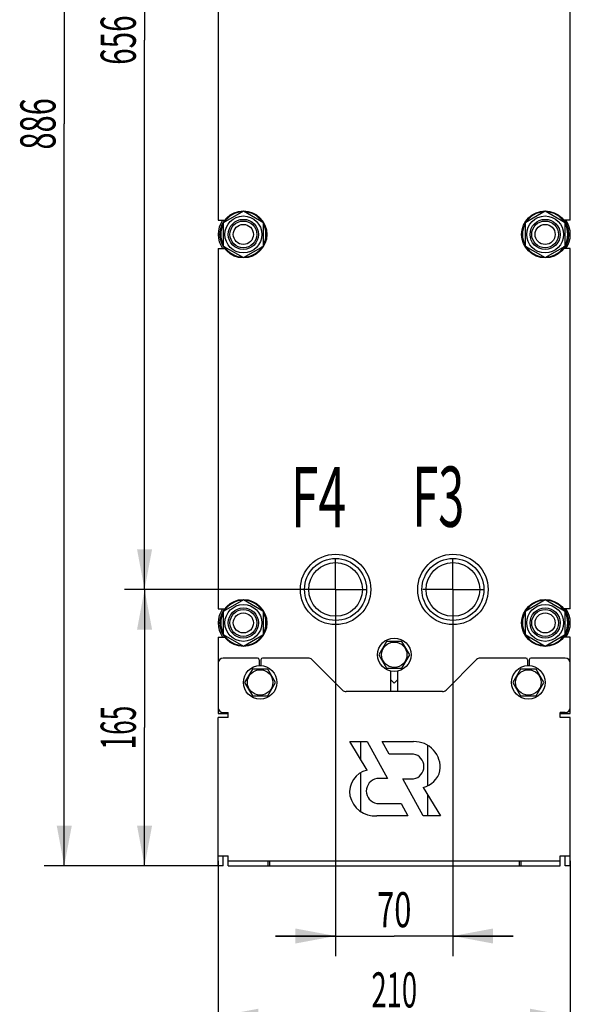
# Model space of a CAD drawing. Units: millimetres. Extents: x 0 to 2515, y -2 to 1778.
# Drawn here: x 1050 to 1378, y 603 to 1191 of the extents above; entities that cross this region are included whole.
import ezdxf
from ezdxf.enums import TextEntityAlignment as Align

# ---------------------------------------------------------------- set-up
doc = ezdxf.new("R2010")
doc.units = ezdxf.units.MM
doc.header["$LTSCALE"] = 138.323353
doc.linetypes.add('CENTER', pattern=[0.6, 0.375, -0.075, 0.075, -0.075])
doc.layers.get('0').update_dxf_attribs({"linetype": 'CONTINUOUS'})
for name, color, linetype in [('AXIS', 7, 'CONTINUOUS'), ('DIMS', 7, 'CONTINUOUS'), ('NOTES', 7, 'CONTINUOUS')]:
    doc.layers.add(name, color=color, linetype=linetype)
doc.dimstyles.new('DIMSTYLE_1', dxfattribs={"dimtxt": 20.958084, "dimasz": 23.952096, "dimexe": 2, "dimexo": 0, "dimgap": 0.875, "dimtad": 1, "dimdsep": 46, "dimtxsty": 'Standard', "dimblk": '_FILLED', "dimblk1": '_FILLED', "dimblk2": '_FILLED', "dimcen": 0.09, "dimadec": 0, "dimazin": 0, "dimtp": 0.8, "dimtm": 0.8, "dimtfac": 1, "dimtofl": 0, "dimtmove": 0, "dimatfit": 3, "dimldrblk": '_FILLED', "dimfxl": 1, "dimtolj": 1, "dimarcsym": 0})
doc.dimstyles.new('DIMSTYLE_2', dxfattribs={"dimtxt": 20.958084, "dimasz": 23.952096, "dimexe": 2, "dimexo": 0, "dimgap": 0.875, "dimtad": 1, "dimdsep": 46, "dimtxsty": 'Standard', "dimblk": '_FILLED', "dimblk1": '_FILLED', "dimblk2": '_FILLED', "dimcen": 0.09, "dimadec": 0, "dimazin": 0, "dimtp": 0.3, "dimtm": 0.3, "dimtfac": 1, "dimtofl": 0, "dimtmove": 0, "dimatfit": 3, "dimldrblk": '_FILLED', "dimfxl": 1, "dimtolj": 1, "dimarcsym": 0})
doc.dimstyles.new('DIMSTYLE_3', dxfattribs={"dimtxt": 20.958084, "dimasz": 23.952096, "dimexe": 2, "dimexo": 0, "dimgap": 0.875, "dimtad": 1, "dimdsep": 46, "dimtxsty": 'Standard', "dimblk": '_FILLED', "dimblk1": '_FILLED', "dimblk2": '_FILLED', "dimcen": 0.09, "dimadec": 0, "dimazin": 0, "dimtp": 0.5, "dimtm": 0.5, "dimtfac": 1, "dimtofl": 0, "dimtmove": 0, "dimatfit": 3, "dimldrblk": '_FILLED', "dimfxl": 1, "dimtolj": 1, "dimarcsym": 0})

# ---------------------------------------------------------------- blocks, each defined once
blk = doc.blocks.new('_FILLED')
at = {"color": 0, "linetype": 'ByBlock'}
blk.add_solid([(0, 0), (-1, 0.1875), (-1, -0.1875)], dxfattribs=at)
blk = doc.blocks.new('*D3')
at = {"layer": 'DIMS', "color": 2, "linetype": 'Continuous', "transparency": 16777216}
for p, q in [((1237.92, 832.33), (1237.92, 631.38)), ((1307.92, 832.33), (1307.92, 631.38)), ((1237.92, 643.36), (1201.99, 643.36)), ((1201.99, 643.36), (1272.92, 643.36)), ((1343.85, 643.36), (1272.92, 643.36)), ((1307.92, 643.36), (1343.85, 643.36))]:
    blk.add_line(p, q, dxfattribs=at)
at = {"layer": 'DIMS', "color": 2, "linetype": 'Continuous', "transparency": 16777216, "xscale": 23.9520958084, "yscale": 23.9520958084, "zscale": 23.9520958084}
blk.add_blockref('_FILLED', (1237.92, 643.36), dxfattribs=at)
at = {"layer": 'DIMS', "color": 2, "linetype": 'Continuous', "transparency": 16777216, "xscale": 23.9520958084, "yscale": 23.9520958084, "zscale": 23.9520958084, "rotation": 180}
blk.add_blockref('_FILLED', (1307.92, 643.36), dxfattribs=at)
at = {"layer": 'DIMS', "color": 2, "linetype": 'Continuous', "transparency": 16777216, "width": 0.644531}
blk.add_text('70', height=20.958, dxfattribs=at).set_placement((1272.92, 648.6), align=Align.CENTER)
blk = doc.blocks.new('*D4')
at = {"layer": 'DIMS', "color": 2, "linetype": 'Continuous', "transparency": 16777216}
for p, q in [((1167.92, 688.3), (1167.92, 583.48)), ((1377.92, 688.3), (1377.92, 583.48)), ((1167.92, 595.45), (1272.92, 595.45)), ((1377.92, 595.45), (1272.92, 595.45))]:
    blk.add_line(p, q, dxfattribs=at)
at = {"layer": 'DIMS', "color": 2, "linetype": 'Continuous', "transparency": 16777216, "xscale": 23.9520958084, "yscale": 23.9520958084, "zscale": 23.9520958084, "rotation": 180}
blk.add_blockref('_FILLED', (1167.92, 595.45), dxfattribs=at)
at = {"layer": 'DIMS', "color": 2, "linetype": 'Continuous', "transparency": 16777216, "xscale": 23.9520958084, "yscale": 23.9520958084, "zscale": 23.9520958084}
blk.add_blockref('_FILLED', (1377.92, 595.45), dxfattribs=at)
at = {"layer": 'DIMS', "color": 2, "linetype": 'Continuous', "transparency": 16777216, "width": 0.572917}
blk.add_text('210', height=20.958, dxfattribs=at).set_placement((1272.92, 600.69), align=Align.CENTER)
blk = doc.blocks.new('*D5')
at = {"layer": 'DIMS', "color": 2, "linetype": 'Continuous', "transparency": 16777216}
for p, q in [((1219.95, 850.3), (1112.02, 850.3)), ((1123.99, 850.3), (1123.99, 767.8)), ((1123.99, 685.3), (1123.99, 767.8)), ((1167.92, 685.3), (1112.02, 685.3))]:
    blk.add_line(p, q, dxfattribs=at)
at = {"layer": 'DIMS', "color": 2, "linetype": 'Continuous', "transparency": 16777216, "xscale": 23.9520958084, "yscale": 23.9520958084, "zscale": 23.9520958084}
for p, rotation in [((1123.99, 850.3), 90), ((1123.99, 685.3), 270)]:
    blk.add_blockref('_FILLED', p, dxfattribs=dict(at, rotation=rotation))
at = {"layer": 'DIMS', "color": 2, "linetype": 'Continuous', "transparency": 16777216, "width": 0.548177}
blk.add_text('165', height=20.958, rotation=90, dxfattribs=at).set_placement((1118.76, 767.8), align=Align.CENTER)
blk = doc.blocks.new('*D6')
at = {"layer": 'DIMS', "color": 2, "linetype": 'Continuous', "transparency": 16777216}
for p, q in [((1177.92, 1571.3), (1064.11, 1571.3)), ((1076.09, 1571.3), (1076.09, 1128.3)), ((1076.09, 685.3), (1076.09, 1128.3)), ((1167.92, 685.3), (1064.11, 685.3))]:
    blk.add_line(p, q, dxfattribs=at)
at = {"layer": 'DIMS', "color": 2, "linetype": 'Continuous', "transparency": 16777216, "xscale": 23.9520958084, "yscale": 23.9520958084, "zscale": 23.9520958084}
for p, rotation in [((1076.09, 1571.3), 90), ((1076.09, 685.3), 270)]:
    blk.add_blockref('_FILLED', p, dxfattribs=dict(at, rotation=rotation))
at = {"layer": 'DIMS', "color": 2, "linetype": 'Continuous', "transparency": 16777216, "width": 0.644531}
blk.add_text('886', height=20.958, rotation=90, dxfattribs=at).set_placement((1070.85, 1128.3), align=Align.CENTER)
blk = doc.blocks.new('*D7')
at = {"layer": 'DIMS', "color": 2, "linetype": 'Continuous', "transparency": 16777216}
for p, q in [((1219.95, 1506.3), (1112.02, 1506.3)), ((1123.99, 1506.3), (1123.99, 1178.3)), ((1123.99, 850.3), (1123.99, 1178.3)), ((1219.95, 850.3), (1112.02, 850.3))]:
    blk.add_line(p, q, dxfattribs=at)
at = {"layer": 'DIMS', "color": 2, "linetype": 'Continuous', "transparency": 16777216, "xscale": 23.9520958084, "yscale": 23.9520958084, "zscale": 23.9520958084}
for p, rotation in [((1123.99, 1506.3), 90), ((1123.99, 850.3), 270)]:
    blk.add_blockref('_FILLED', p, dxfattribs=dict(at, rotation=rotation))
at = {"layer": 'DIMS', "color": 2, "linetype": 'Continuous', "transparency": 16777216, "width": 0.619792}
blk.add_text('656', height=20.958, rotation=90, dxfattribs=at).set_placement((1118.76, 1178.3), align=Align.CENTER)

msp = doc.modelspace()

# ---------------------------------------------------------------- linework, layer by layer
at = {"color": 7, "linetype": 'Continuous'}
for p, q in [((1167.918, 1285.796), (1167.918, 1070.796)), ((1377.918, 1070.796), (1377.918, 1285.796)), ((1182.918, 1076.153), (1170.918, 1069.224)), ((1194.918, 1069.224), (1182.918, 1076.153)), ((1362.918, 1076.153), (1350.918, 1069.224)), ((1374.918, 1069.224), (1362.918, 1076.153)), ((1167.918, 1070.796), (1171.796, 1070.796)), ((1377.918, 1070.796), (1374.041, 1070.796)), ((1170.918, 1069.224), (1170.918, 1055.368)), ((1194.918, 1055.368), (1194.918, 1069.224)), ((1350.918, 1069.224), (1350.918, 1055.368)), ((1374.918, 1055.368), (1374.918, 1069.224)), ((1167.918, 1053.796), (1167.918, 838.796)), ((1167.918, 1053.796), (1171.796, 1053.796)), ((1170.918, 1055.368), (1182.918, 1048.44)), ((1182.918, 1048.44), (1194.918, 1055.368)), ((1350.918, 1055.368), (1362.918, 1048.44)), ((1362.918, 1048.44), (1374.918, 1055.368)), ((1377.918, 1053.796), (1374.041, 1053.796)), ((1377.918, 838.796), (1377.918, 1053.796)), ((1182.918, 844.153), (1170.918, 837.224)), ((1194.918, 837.224), (1182.918, 844.153)), ((1362.918, 844.153), (1350.918, 837.224)), ((1374.918, 837.224), (1362.918, 844.153)), ((1167.918, 838.796), (1171.796, 838.796)), ((1170.918, 837.224), (1170.918, 823.368)), ((1194.918, 823.368), (1194.918, 837.224)), ((1350.918, 837.224), (1350.918, 823.368)), ((1377.918, 838.796), (1374.041, 838.796)), ((1374.918, 823.368), (1374.918, 837.224)), ((1170.918, 823.368), (1182.918, 816.44)), ((1182.918, 816.44), (1194.918, 823.368)), ((1350.918, 823.368), (1362.918, 816.44)), ((1362.918, 816.44), (1374.918, 823.368)), ((1167.918, 821.796), (1171.796, 821.796)), ((1167.918, 821.796), (1167.918, 776.296)), ((1268.3, 819.296), (1263.681, 811.296)), ((1277.537, 819.296), (1268.3, 819.296)), ((1282.156, 811.296), (1277.537, 819.296)), ((1377.918, 821.796), (1374.041, 821.796)), ((1377.918, 776.296), (1377.918, 821.796)), ((1191.418, 809.296), (1170.918, 809.296)), ((1192.418, 808.296), (1192.418, 804.784)), ((1193.418, 808.296), (1193.418, 804.784)), ((1221.676, 809.296), (1194.418, 809.296)), ((1242.04, 790.175), (1223.797, 808.417)), ((1263.681, 811.296), (1268.3, 803.296)), ((1277.537, 803.296), (1282.156, 811.296)), ((1322.04, 808.417), (1303.797, 790.175)), ((1351.418, 809.296), (1324.161, 809.296)), ((1352.418, 808.296), (1352.418, 804.784)), ((1353.418, 808.296), (1353.418, 804.784)), ((1374.918, 809.296), (1354.418, 809.296)), ((1188.3, 802.796), (1183.681, 794.796)), ((1197.537, 802.796), (1188.3, 802.796)), ((1202.156, 794.796), (1197.537, 802.796)), ((1268.3, 803.296), (1277.537, 803.296)), ((1270.918, 789.296), (1270.918, 801.498)), ((1274.918, 801.498), (1274.918, 789.296)), ((1348.3, 802.796), (1343.681, 794.796)), ((1357.537, 802.796), (1348.3, 802.796)), ((1362.156, 794.796), (1357.537, 802.796)), ((1183.681, 794.796), (1188.3, 786.796)), ((1197.537, 786.796), (1202.156, 794.796)), ((1270.918, 796.326), (1272.918, 794.326)), ((1272.918, 794.326), (1274.918, 796.326)), ((1343.681, 794.796), (1348.3, 786.796)), ((1357.537, 786.796), (1362.156, 794.796)), ((1301.676, 789.296), (1244.161, 789.296)), ((1188.3, 786.796), (1197.537, 786.796)), ((1348.3, 786.796), (1357.537, 786.796)), ((1167.918, 776.296), (1173.918, 776.296)), ((1170.918, 776.796), (1173.918, 776.796)), ((1173.918, 773.796), (1173.918, 776.796)), ((1374.918, 776.796), (1371.918, 776.796)), ((1371.918, 773.796), (1371.918, 776.796)), ((1371.918, 776.296), (1377.918, 776.296)), ((1173.918, 773.796), (1167.918, 773.796)), ((1167.918, 685.296), (1167.918, 773.796)), ((1377.918, 773.796), (1371.918, 773.796)), ((1377.918, 685.296), (1377.918, 773.796)), ((1246.376, 759.416), (1256.746, 759.416)), ((1256.743, 742.46), (1246.376, 759.416)), ((1252.918, 748.715), (1252.918, 759.416)), ((1256.746, 759.416), (1268.889, 737.326)), ((1265.773, 759.416), (1284.433, 759.416)), ((1269.857, 751.986), (1265.773, 759.416)), ((1292.918, 733.035), (1292.918, 757.21)), ((1284.427, 751.986), (1269.857, 751.986)), ((1252.918, 717.698), (1252.918, 740.947)), ((1268.889, 737.326), (1262.449, 737.326)), ((1277.987, 737.196), (1284.427, 737.196)), ((1290.13, 715.106), (1277.987, 737.196)), ((1290.133, 732.063), (1300.5, 715.106)), ((1292.918, 715.106), (1292.918, 727.507)), ((1262.449, 722.536), (1277.019, 722.536)), ((1277.019, 722.536), (1281.103, 715.106)), ((1281.103, 715.106), (1262.443, 715.106)), ((1300.5, 715.106), (1290.13, 715.106)), ((1167.918, 691.296), (1173.918, 691.296)), ((1170.918, 685.296), (1170.918, 691.296)), ((1173.918, 685.296), (1173.918, 691.296)), ((1173.918, 688.296), (1371.918, 688.296)), ((1197.418, 688.296), (1197.418, 685.296)), ((1198.418, 688.296), (1198.418, 685.296)), ((1347.418, 688.296), (1347.418, 685.296)), ((1348.418, 688.296), (1348.418, 685.296)), ((1371.918, 691.296), (1377.918, 691.296)), ((1371.918, 685.296), (1371.918, 691.296)), ((1374.918, 685.296), (1374.918, 691.296)), ((1170.918, 685.296), (1167.918, 685.296)), ((1173.918, 685.296), (1371.918, 685.296)), ((1377.918, 685.296), (1374.918, 685.296))]:
    msp.add_line(p, q, dxfattribs=at)
for centre, radius in [((1182.918, 1062.296), 14), ((1362.918, 1062.296), 14), ((1182.918, 1062.296), 11), ((1182.918, 1062.296), 9), ((1182.918, 1062.296), 8), ((1362.918, 1062.296), 11), ((1362.918, 1062.296), 9), ((1362.918, 1062.296), 8), ((1182.918, 1062.296), 6), ((1362.918, 1062.296), 6), ((1237.918, 850.296), 21), ((1307.918, 850.296), 21), ((1237.918, 850.296), 18.5), ((1237.918, 850.296), 16), ((1307.918, 850.296), 18.5), ((1307.918, 850.296), 16), ((1182.918, 830.296), 14), ((1182.918, 830.296), 11), ((1362.918, 830.296), 14), ((1362.918, 830.296), 11), ((1182.918, 830.296), 9), ((1182.918, 830.296), 8), ((1182.918, 830.296), 6), ((1362.918, 830.296), 9), ((1362.918, 830.296), 8), ((1362.918, 830.296), 6), ((1272.918, 811.296), 10), ((1272.918, 811.296), 7.6), ((1192.918, 794.796), 10), ((1192.918, 794.796), 7.6), ((1352.918, 794.796), 10), ((1352.918, 794.796), 7.6)]:
    msp.add_circle(centre, radius, dxfattribs=at)
for centre, radius, start, end in [((1182.918, 1062.296), 15, 145.478098, 214.521902), ((1182.918, 1062.296), 13.5, 92.74636, 147.247225), ((1182.918, 1062.296), 13.5, 32.752775, 87.25364), ((1362.918, 1062.296), 13.5, 92.74636, 147.247225), ((1362.918, 1062.296), 13.5, 32.752775, 87.25364), ((1362.918, 1062.296), 15, 325.478098, 34.521902), ((1182.918, 1062.296), 13.5, 152.742472, 207.257529), ((1182.918, 1062.296), 13.5, 332.742472, 27.257529), ((1362.918, 1062.296), 13.5, 152.742472, 207.257529), ((1362.918, 1062.296), 13.5, 332.742472, 27.257529), ((1182.918, 1062.296), 13.5, 212.752775, 267.25364), ((1182.918, 1062.296), 13.5, 272.74636, 327.247225), ((1362.918, 1062.296), 13.5, 212.752775, 267.25364), ((1362.918, 1062.296), 13.5, 272.74636, 327.247225), ((1182.918, 830.296), 13.5, 92.74636, 147.247225), ((1182.918, 830.296), 13.5, 32.752775, 87.25364), ((1362.918, 830.296), 13.5, 92.74636, 147.247225), ((1362.918, 830.296), 13.5, 32.752775, 87.25364), ((1182.918, 830.296), 15, 145.478098, 214.521902), ((1182.918, 830.296), 13.5, 152.742472, 207.257529), ((1182.918, 830.296), 13.5, 332.742472, 27.257529), ((1362.918, 830.296), 13.5, 152.742472, 207.257529), ((1362.918, 830.296), 13.5, 332.742472, 27.257529), ((1362.918, 830.296), 15, 325.478098, 34.521902), ((1182.918, 830.296), 13.5, 212.752775, 267.25364), ((1182.918, 830.296), 13.5, 272.74636, 327.247225), ((1362.918, 830.296), 13.5, 212.752775, 267.25364), ((1362.918, 830.296), 13.5, 272.74636, 327.247225), ((1170.918, 806.296), 3, 90, 180), ((1191.418, 808.296), 1, 0, 90), ((1194.418, 808.296), 1, 90, 180), ((1221.676, 806.296), 3, 45, 90), ((1324.161, 806.296), 3, 90, 135), ((1351.418, 808.296), 1, 0, 90), ((1354.418, 808.296), 1, 90, 180), ((1374.918, 806.296), 3, 0, 90), ((1244.161, 792.296), 3, 225, 270), ((1301.676, 792.296), 3, 270, 315), ((1170.918, 779.796), 3, 180, 270), ((1374.918, 779.796), 3, 270, 360), ((1284.986, 744.106), 15.32, 352.419803, 92.070293), ((1283.118, 744.591), 7.51, 280.039737, 79.960263), ((1259.678, 729.426), 13.36, 102.692635, 189.881558), ((1287.154, 745.086), 13.36, 282.886366, 347.019483), ((1263.758, 729.931), 7.51, 100.039737, 259.960263), ((1261.485, 730.396), 15.32, 192.296597, 273.586243)]:
    msp.add_arc(centre, radius, start, end, dxfattribs=at)
at = {"layer": 'AXIS', "color": 7, "linetype": 'CENTER'}
for p, q in [((1237.918, 850.296), (1237.918, 868.26)), ((1307.918, 850.296), (1307.918, 868.26)), ((1237.918, 850.296), (1219.954, 850.296)), ((1237.918, 850.296), (1255.883, 850.296)), ((1237.918, 850.296), (1237.918, 832.332)), ((1307.918, 850.296), (1289.954, 850.296)), ((1307.918, 850.296), (1325.883, 850.296)), ((1307.918, 850.296), (1307.918, 832.332))]:
    msp.add_line(p, q, dxfattribs=at)

# ---------------------------------------------------------------- texts
at = {"layer": 'NOTES', "color": 2, "linetype": 'Continuous', "oblique": 15}
for s, width, p in [('F4', 0.607422, (1211.231, 887.487)), ('F3', 0.570312, (1283.728, 887.737))]:
    msp.add_text(s, height=35.9281, dxfattribs=dict(at, width=width)).set_placement(p)

# ---------------------------------------------------------------- dimensions: what is measured, and where the dimension line sits
at = {"layer": 'DIMS', "color": 2, "linetype": 'Continuous'}
for base, p1, p2, angle, dimstyle, picture, middle in [((1076.091, 685.296), (1177.918, 1571.296), (1167.918, 685.296), 270, 'DIMSTYLE_1', '*D6', (1076.091, 1128.238)), ((1123.995, 1506.296), (1219.954, 850.296), (1219.954, 1506.296), 90, 'DIMSTYLE_1', '*D7', (1123.995, 1178.308)), ((1123.995, 685.296), (1219.954, 850.296), (1167.918, 685.296), 270, 'DIMSTYLE_3', '*D5', (1123.995, 767.782))]:
    dim = msp.add_linear_dim(base=base, p1=p1, p2=p2, angle=angle, dimstyle=dimstyle, dxfattribs=at)
    dim.commit()
    dim.dimension.update_dxf_attribs({"geometry": picture, "text_midpoint": middle, "dimtype": 160})
for base, p1, p2, dimstyle, picture, middle in [((1307.918, 643.357), (1237.918, 832.332), (1307.918, 832.332), 'DIMSTYLE_2', '*D3', (1272.91, 643.357)), ((1377.918, 595.453), (1167.918, 688.296), (1377.918, 688.296), 'DIMSTYLE_3', '*D4', (1272.945, 595.453))]:
    dim = msp.add_linear_dim(base=base, p1=p1, p2=p2, dimstyle=dimstyle, dxfattribs=at)
    dim.commit()
    dim.dimension.update_dxf_attribs({"geometry": picture, "text_midpoint": middle, "dimtype": 160})

doc.saveas('drawing.dxf')
